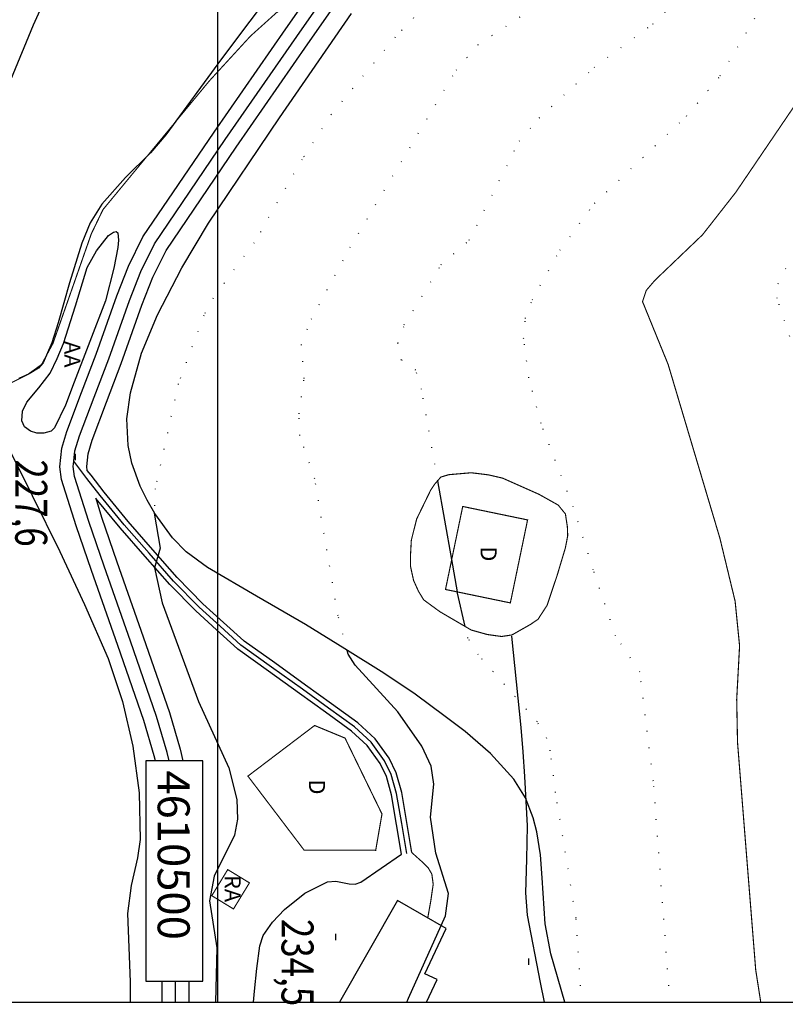
# Model space of a CAD drawing. Units: millimetres. Extents: x 452295 to 455415, y 4608486 to 4610686.
# Drawn here: x 454432 to 454552, y 4609080 to 4609234 of the extents above; entities that cross this region are included whole.
import ezdxf
from ezdxf.enums import TextEntityAlignment as Align

# ---------------------------------------------------------------- set-up
doc = ezdxf.new("R2010")
doc.units = ezdxf.units.MM
for name, pattern in [('bt5mv20f296114xar03$0$DOT', [2.5, 0, -2.5]), ('bt5mv20f296114xpr03$0$DASHDOT', [10, 5, -2.5, 0, -2.5]), ('bt5mv20f296114xpr03$0$DIVIDE', [12.5, 5, -2.5, 0, -2.5, 0, -2.5]), ('bt5mv20f296114xpr03$0$HIDDEN', [3.75, 2.5, -1.25])]:
    doc.linetypes.add(name, pattern=pattern)
for name, color, linetype in [('bt5mv20f296114xar03$0$8', 7, 'Continuous'), ('bt5mv20f296114xar03$0$9', 7, 'Continuous'), ('bt5mv20f296114xar03$0$CONSTRUCTION_CLASS', 7, 'Continuous'), ('bt5mv20f296114xpr03$0$23', 7, 'Continuous'), ('bt5mv20f296114xpr03$0$24', 7, 'Continuous'), ('bt5mv20f296114xpr03$0$45', 7, 'Continuous'), ('bt5mv20f296114xpr03$0$47', 7, 'Continuous'), ('bt5mv20f296114xpr03$0$49', 7, 'Continuous'), ('bt5mv20f296114xpr03$0$53', 7, 'Continuous'), ('bt5mv20f296114xpr03$0$56', 7, 'Continuous'), ('bt5mv20f296114xpr03$0$58', 7, 'Continuous')]:
    doc.layers.add(name, color=color, linetype=linetype)
doc.styles.add('bt5mv20f296114xar03$0$34', font='rom', dxfattribs={"height": 0.2})
doc.styles.add('bt5mv20f296114xpr03$0$34', font='rom', dxfattribs={"height": 0.2})

# ---------------------------------------------------------------- blocks, each defined once
blk = doc.blocks.new('bt5mv20f296114xar03$0$COTA')
at = {"layer": 'bt5mv20f296114xar03$0$8', "color": 46, "linetype": 'Continuous'}
blk.add_line((-0.5, 0), (0.5, 0), dxfattribs=at)

msp = doc.modelspace()

# ---------------------------------------------------------------- linework, layer by layer
for p, q in [((454463.1899820236, 4609080.629743458, -240), (454463.1899820236, 4610465.629791711, -240)), ((454197.6400743113, 4609080.629791711, -240), (455147.6400743113, 4609080.629791711, -240))]:
    msp.add_line(p, q)
at = {"elevation": -240}
msp.add_lwpolyline([(454451.9522053297, 4609118.383352555), (454451.9522053297, 4609083.939011251), (454460.8185249842, 4609083.939011251), (454460.8185249842, 4609118.383352555)], close=True, dxfattribs=at)
at = {"layer": 'bt5mv20f296114xar03$0$9', "color": 54, "linetype": 'Continuous'}
msp.add_line((454499.6999820233, 4609149.813143457), (454497.5199820236, 4609162.153143457), dxfattribs=at)
at = {"layer": 'bt5mv20f296114xar03$0$9', "color": 56, "linetype": 'bt5mv20f296114xar03$0$DOT'}
for points, elevation in [([(454518.9399820236, 4609259.473143457), (454513.8099820237, 4609252.913143457), (454511.3199820234, 4609250.503143458), (454502.7599820239, 4609243.843143458), (454490.8599820235, 4609231.463143458), (454480.879982024, 4609219.383143458), (454476.3299820232, 4609212.373143458), (454468.8499820237, 4609199.333143458), (454463.1899820236, 4609191.723143457)], -10), ([(454483.379982024, 4609135.633143458), (454481.9499820233, 4609141.043143458), (454478.3099820237, 4609162.433143457), (454475.9699820238, 4609169.233143457), (454475.879982024, 4609172.613143457), (454476.6399820237, 4609178.143143457), (454476.2299820236, 4609183.363143457), (454477.7499820231, 4609187.373143458), (454483.8099820237, 4609198.573143457), (454500.379982024, 4609226.303143458), (454503.7999820239, 4609230.273143457), (454518.1999820233, 4609239.773143457), (454523.919982024, 4609244.963143458), (454530.879982024, 4609254.263143457), (454533.5599820237, 4609259.473143457)], -5), ([(454533.8048235928, 4609080.629791711), (454531.1999820233, 4609115.203143457), (454529.0699820234, 4609132.263143457), (454525.2899820232, 4609137.933143457), (454521.8099820237, 4609148.253143458), (454518.6799820238, 4609158.043143458), (454513.6599820233, 4609171.083143458), (454511.7699820236, 4609178.213143458), (454510.9299820238, 4609184.393143457), (454511.2099820231, 4609187.523143457), (454512.2799820234, 4609190.403143457), (454516.5799820232, 4609198.163143457), (454522.0099820239, 4609205.513143457), (454536.379982024, 4609219.133143458), (454541.6499820235, 4609225.423143458), (454555.3299820232, 4609248.173143458), (454562.9899820234, 4609259.473143457)], 5), ([(454552.5099820239, 4609184.703143457), (454550.5199820236, 4609190.653143457), (454550.669982024, 4609192.933143457), (454552.2999820239, 4609196.113143457)], 15), ([(454463.1899820236, 4609191.723143457), (454462.419982024, 4609190.683143457), (454460.9699820238, 4609187.973143457), (454456.9999820231, 4609177.303143458), (454453.379982024, 4609160.903143457), (454453.2499820231, 4609157.123143458)], -10)]:
    msp.add_lwpolyline(points, dxfattribs=dict(at, elevation=elevation))
for points in [[(454497.5199820236, 4609162.153143457), (454494.9899820234, 4609176.433143457), (454494.0899820239, 4609179.403143457), (454491.8399820239, 4609181.013143457), (454491.2899820232, 4609183.673143458), (454492.2999820239, 4609186.503143458), (454498.0399820232, 4609195.903143457), (454502.4499820233, 4609199.733143457), (454510.2399820234, 4609215.203143457), (454513.379982024, 4609218.863143457), (454521.9299820238, 4609226.713143458), (454531.0999820237, 4609233.523143457), (454533.1799820238, 4609235.543143458), (454535.9099820233, 4609239.593143458), (454544.5499820239, 4609255.793143458), (454546.7599820239, 4609259.473143457)], [(454520.0098079075, 4609080.629791711), (454519.1199820233, 4609093.773143457), (454515.919982024, 4609113.433143457), (454515.0899820239, 4609119.933143457), (454514.5799820232, 4609121.873143458), (454513.0799820232, 4609124.463143458), (454503.8199820234, 4609134.963143458), (454502.2399820234, 4609137.533143457), (454501.8199820234, 4609139.353143457)]]:
    msp.add_lwpolyline(points, dxfattribs=at)
at = {"layer": 'bt5mv20f296114xar03$0$9', "color": 50, "linetype": 'Continuous', "const_width": 0.175, "elevation": -15}
msp.add_lwpolyline([(454497.3399820239, 4609253.773143457), (454483.8999820235, 4609238.943143457), (454481.3699820233, 4609237.273143457), (454476.9699820238, 4609238.083143458), (454472.3299820232, 4609235.293143458), (454468.2699820236, 4609231.633143458), (454461.8399820239, 4609224.623143458), (454445.2399820234, 4609204.523143457), (454443.4099820233, 4609200.723143457), (454437.419982024, 4609183.603143457), (454435.6499820235, 4609180.313143457), (454433.3899820237, 4609178.693143457), (454429.919982024, 4609176.953143457), (454427.5199820236, 4609174.533143457), (454419.6199820233, 4609162.853143457), (454408.0399820232, 4609148.023143457), (454390.3999820235, 4609124.173143458), (454387.7599820239, 4609120.973143457), (454386.0999820237, 4609119.573143457), (454384.1599820233, 4609115.153143457), (454382.0399820232, 4609111.493143457)], dxfattribs=at)
at = {"layer": 'bt5mv20f296114xar03$0$9', "color": 52, "linetype": 'bt5mv20f296114xar03$0$DOT', "const_width": 0.175, "elevation": 10}
msp.add_lwpolyline([(454547.969202341, 4609080.629791711), (454547.1799820238, 4609085.693143457), (454544.3399820239, 4609121.233143457), (454544.2099820231, 4609127.973143457), (454544.6599820233, 4609136.353143457), (454543.9599820231, 4609143.333143458), (454541.5799820232, 4609153.183143457), (454533.4999820231, 4609180.323143457), (454529.4999820231, 4609190.143143457), (454530.0799820232, 4609191.883143458), (454531.4399820236, 4609193.473143457), (454538.879982024, 4609200.593143458), (454544.0599820237, 4609207.213143458), (454560.3999820235, 4609231.303143458)], dxfattribs=at)
at = {"layer": 'bt5mv20f296114xar03$0$9', "color": 54, "linetype": 'Continuous'}
for points, elevation in [([(454453.2499820231, 4609157.123143458), (454453.2499820231, 4609157.053143458), (454454.1599820233, 4609151.613143457), (454453.2899820232, 4609148.513143457), (454454.4599820231, 4609143.063143457), (454460.129982024, 4609127.663143457), (454464.8999820235, 4609117.253143458), (454466.1199820233, 4609112.343143458), (454466.2399820234, 4609109.273143457), (454465.7799820234, 4609106.753143458), (454462.6099820235, 4609100.353143457), (454461.879982024, 4609096.483143457), (454463.0399820232, 4609089.163143457), (454462.8215282192, 4609080.629791711)], -10), ([(454498.0499820239, 4609092.633143458), (454498.7199820238, 4609094.123143458), (454499.2099820231, 4609097.663143457), (454497.2399820234, 4609103.933143457), (454496.3899820237, 4609109.583143458), (454496.9299820238, 4609114.723143457), (454496.5099820239, 4609117.513143457), (454495.0099820239, 4609120.643143457), (454491.2599820239, 4609126.013143457), (454484.5999820237, 4609133.333143458), (454483.5399820232, 4609135.023143457), (454483.379982024, 4609135.633143458)], -5)]:
    msp.add_lwpolyline(points, dxfattribs=dict(at, elevation=elevation))
msp.add_lwpolyline([(454501.8199820234, 4609139.353143457), (454500.6199820233, 4609144.593143458), (454500.5899820239, 4609144.763143457)], dxfattribs=at)
at = {"layer": 'bt5mv20f296114xar03$0$CONSTRUCTION_CLASS', "color": 55, "linetype": 'Continuous'}
msp.add_line((454500.5899820239, 4609144.763143457), (454499.6999820233, 4609149.813143457), dxfattribs=at)
at = {"layer": 'bt5mv20f296114xar03$0$CONSTRUCTION_CLASS', "color": 55, "linetype": 'Continuous', "elevation": -5}
msp.add_lwpolyline([(454492.708138119, 4609080.629791711), (454492.9499820233, 4609081.273143457), (454498.0499820239, 4609092.633143458)], dxfattribs=at)
at = {"layer": 'bt5mv20f296114xpr03$0$23', "color": 129, "linetype": 'Continuous', "const_width": 0.175, "elevation": -6.569999999999993}
msp.add_lwpolyline([(454468.1099820235, 4609099.303143458), (454464.7199820238, 4609101.373143458), (454462.2299820236, 4609097.293143458), (454465.6199820233, 4609095.223143457), (454468.1099820235, 4609099.303143458)], dxfattribs=at)
msp.add_lwpolyline([(454468.1099820235, 4609099.303143458), (454464.7199820238, 4609101.373143458), (454462.2299820236, 4609097.293143458), (454465.6199820233, 4609095.223143457), (454468.1099820235, 4609099.303143458)], dxfattribs=at)
at = {"layer": 'bt5mv20f296114xpr03$0$24', "color": 130, "linetype": 'Continuous', "extrusion": (-0.003901211356992007, -0.0330964797485764, 0.9994445475253744), "const_width": 0.175, "elevation": -154314.447675893}
msp.add_lwpolyline([(-88187.51671458251, 4628101.139568091), (-88188.66990658222, 4628087.936510092), (-88178.36372258153, 4628087.036301092), (-88177.21053058002, 4628100.239359091), (-88187.51671458251, 4628101.139568091)], dxfattribs=at)
msp.add_lwpolyline([(-88187.51671458251, 4628101.139568091), (-88188.66990658222, 4628087.936510092), (-88178.36372258153, 4628087.036301092), (-88177.21053058002, 4628100.239359091), (-88187.51671458251, 4628101.139568091)], dxfattribs=at)
at = {"layer": 'bt5mv20f296114xpr03$0$24', "color": 130, "linetype": 'Continuous', "const_width": 0.175, "elevation": -3.629999999999995}
msp.add_lwpolyline([(454476.6499820235, 4609104.413143457), (454467.8699820233, 4609115.983143457), (454478.2899820232, 4609123.893143457), (454483.0399820232, 4609121.923143458), (454488.8099820237, 4609110.063143457), (454487.8299820232, 4609104.393143457), (454476.6499820235, 4609104.413143457)], dxfattribs=at)
msp.add_lwpolyline([(454476.6499820235, 4609104.413143457), (454467.8699820233, 4609115.983143457), (454478.2899820232, 4609123.893143457), (454483.0399820232, 4609121.923143458), (454488.8099820237, 4609110.063143457), (454487.8299820232, 4609104.393143457), (454476.6499820235, 4609104.413143457)], dxfattribs=at)
at = {"layer": 'bt5mv20f296114xpr03$0$24', "color": 130, "linetype": 'Continuous'}
for points in [[(454491.2199820238, 4609096.523143457, -1.009999999999991), (454482.1831755913, 4609080.629791711, 1.207851828314546)], [(454491.2199820238, 4609096.523143457, -1.009999999999991), (454482.1831755913, 4609080.629791711, 1.207851828314546)], [(454495.7783541339, 4609080.629791711, -1.252333766682284), (454497.4299820238, 4609084.173143458, -1.870000000000005), (454495.5199820236, 4609085.063143457, 0.1899999999999977), (454498.8399820239, 4609092.183143457, -1.139999999999986), (454491.2199820238, 4609096.523143457, -1.009999999999991)], [(454495.7783541339, 4609080.629791711, -1.252333766682284), (454497.4299820238, 4609084.173143458, -1.870000000000005), (454495.5199820236, 4609085.063143457, 0.1899999999999977), (454498.8399820239, 4609092.183143457, -1.139999999999986), (454491.2199820238, 4609096.523143457, -1.009999999999991)]]:
    msp.add_polyline3d(points, dxfattribs=at)
at = {"layer": 'bt5mv20f296114xpr03$0$45', "color": 183, "linetype": 'Continuous'}
for points in [[(454451.6199820233, 4609124.683143457, -11.18000000000001), (454447.5699820234, 4609136.383143458, -11.72), (454443.4599820231, 4609148.133143458, -12.31), (454441.0599820237, 4609155.123143458, -12.37), (454438.7699820236, 4609162.313143457, -12.38), (454438.4899820234, 4609164.333143458, -12.41999999999999), (454438.8099820237, 4609167.223143457, -12.49000000000001), (454439.5999820237, 4609169.833143458, -12.56), (454441.8899820237, 4609175.913143457, -12.72), (454444.169982024, 4609181.903143457, -12.88999999999999), (454447.4099820233, 4609191.043143458, -12.88999999999999), (454449.2199820238, 4609195.663143457, -12.86000000000001), (454451.4599820231, 4609200.243143457, -12.91), (454462.5999820237, 4609216.643143457, -13.63999999999999), (454473.8099820237, 4609232.783143457, -14.58000000000001), (454484.0699820234, 4609247.483143457, -15.65000000000001)], [(454451.6199820233, 4609124.683143457, -11.18000000000001), (454447.5699820234, 4609136.383143458, -11.72), (454443.4599820231, 4609148.133143458, -12.31), (454441.0599820237, 4609155.123143458, -12.37), (454438.7699820236, 4609162.313143457, -12.38), (454438.4899820234, 4609164.333143458, -12.41999999999999), (454438.8099820237, 4609167.223143457, -12.49000000000001), (454439.5999820237, 4609169.833143458, -12.56), (454441.8899820237, 4609175.913143457, -12.72), (454444.169982024, 4609181.903143457, -12.88999999999999), (454447.4099820233, 4609191.043143458, -12.88999999999999), (454449.2199820238, 4609195.663143457, -12.86000000000001), (454451.4599820231, 4609200.243143457, -12.91), (454462.5999820237, 4609216.643143457, -13.63999999999999), (454473.8099820237, 4609232.783143457, -14.58000000000001), (454484.0699820234, 4609247.483143457, -15.65000000000001)], [(454493.4799820236, 4609104.023143457, -5.509999999999991), (454492.6899820236, 4609108.713143458, -5.849999999999994), (454491.8899820237, 4609113.423143458, -6.310000000000002), (454491.0099820239, 4609116.513143457, -6.490000000000009), (454489.9099820233, 4609118.783143457, -6.590000000000003), (454487.7399820234, 4609121.823143457, -6.740000000000009), (454485.0499820239, 4609124.293143458, -6.919999999999987), (454480.9499820233, 4609127.263143457, -7.22999999999999), (454476.8699820233, 4609130.203143457, -7.560000000000002), (454472.0499820239, 4609133.673143458, -7.830000000000013), (454467.2999820239, 4609137.063143457, -8.099999999999994), (454467.2399820234, 4609137.113143457, -8.099999999999994), (454464.0499820239, 4609140.003143458, -8.189999999999998), (454460.8299820232, 4609142.933143457, -8.449999999999989), (454456.8199820234, 4609147.013143457, -9.330000000000013), (454453.0299820234, 4609151.323143457, -10.28999999999999), (454449.1499820235, 4609155.793143458, -10.78), (454445.4099820233, 4609160.333143458, -11.30000000000001), (454443.3699820233, 4609162.993143457, -11.87), (454442.7799820234, 4609163.763143457, -12.40000000000001), (454442.6899820236, 4609164.393143457, -12.41999999999999), (454442.9099820233, 4609166.373143458, -12.49000000000001), (454443.5599820237, 4609168.493143457, -12.56), (454445.7899820232, 4609174.443143457, -12.72), (454448.0899820239, 4609180.463143458, -12.88999999999999), (454451.3199820234, 4609189.583143458, -12.88999999999999), (454453.0399820232, 4609193.983143457, -12.86000000000001), (454455.0799820232, 4609198.143143457, -12.91), (454466.0399820232, 4609214.283143457, -13.63999999999999), (454477.2299820236, 4609230.403143457, -14.58000000000001), (454487.4899820234, 4609245.093143458, -15.65000000000001)], [(454493.4799820236, 4609104.023143457, -5.509999999999991), (454492.6899820236, 4609108.713143458, -5.849999999999994), (454491.8899820237, 4609113.423143458, -6.310000000000002), (454491.0099820239, 4609116.513143457, -6.490000000000009), (454489.9099820233, 4609118.783143457, -6.590000000000003), (454487.7399820234, 4609121.823143457, -6.740000000000009), (454485.0499820239, 4609124.293143458, -6.919999999999987), (454480.9499820233, 4609127.263143457, -7.22999999999999), (454476.8699820233, 4609130.203143457, -7.560000000000002), (454472.0499820239, 4609133.673143458, -7.830000000000013), (454467.2999820239, 4609137.063143457, -8.099999999999994), (454467.2399820234, 4609137.113143457, -8.099999999999994), (454464.0499820239, 4609140.003143458, -8.189999999999998), (454460.8299820232, 4609142.933143457, -8.449999999999989), (454456.8199820234, 4609147.013143457, -9.330000000000013), (454453.0299820234, 4609151.323143457, -10.28999999999999), (454449.1499820235, 4609155.793143458, -10.78), (454445.4099820233, 4609160.333143458, -11.30000000000001), (454443.3699820233, 4609162.993143457, -11.87), (454442.7799820234, 4609163.763143457, -12.40000000000001), (454442.6899820236, 4609164.393143457, -12.41999999999999), (454442.9099820233, 4609166.373143458, -12.49000000000001), (454443.5599820237, 4609168.493143457, -12.56), (454445.7899820232, 4609174.443143457, -12.72), (454448.0899820239, 4609180.463143458, -12.88999999999999), (454451.3199820234, 4609189.583143458, -12.88999999999999), (454453.0399820232, 4609193.983143457, -12.86000000000001), (454455.0799820232, 4609198.143143457, -12.91), (454466.0399820232, 4609214.283143457, -13.63999999999999), (454477.2299820236, 4609230.403143457, -14.58000000000001), (454487.4899820234, 4609245.093143458, -15.65000000000001)], [(454491.879982024, 4609103.763143457, -5.509999999999991), (454491.0899820239, 4609108.443143457, -5.849999999999994), (454490.3099820237, 4609113.063143457, -6.310000000000002), (454489.4899820234, 4609115.943143457, -6.490000000000009), (454488.5199820236, 4609117.953143457, -6.590000000000003), (454486.5199820236, 4609120.743143457, -6.740000000000009), (454484.0299820234, 4609123.033143457, -6.919999999999987), (454479.9999820231, 4609125.953143457, -7.22999999999999), (454475.9299820238, 4609128.903143457, -7.560000000000002), (454471.1099820235, 4609132.363143457, -7.830000000000013), (454466.2799820234, 4609135.833143458, -8.099999999999994), (454466.2599820239, 4609135.853143457, -8.099999999999994), (454466.2199820238, 4609135.883143458, -8.099999999999994), (454462.9799820236, 4609138.833143458, -8.189999999999998), (454459.7299820236, 4609141.793143458, -8.449999999999989), (454455.6599820233, 4609145.923143458, -9.330000000000013), (454451.8299820232, 4609150.283143457, -10.28999999999999), (454447.9299820238, 4609154.763143457, -10.78), (454444.169982024, 4609159.333143458, -11.30000000000001), (454444.0999820237, 4609159.433143457, -11.31999999999999), (454445.0199820236, 4609156.433143457, -12.37), (454447.3999820235, 4609149.493143457, -12.31), (454451.5099820239, 4609137.753143458, -11.72), (454455.5999820237, 4609125.943143457, -11.18000000000001), (454457.2899820232, 4609120.193143457, -11.09999999999999), (454457.6935164812, 4609118.383352555, -11.08165752463822)], [(454491.879982024, 4609103.763143457, -5.509999999999991), (454491.0899820239, 4609108.443143457, -5.849999999999994), (454490.3099820237, 4609113.063143457, -6.310000000000002), (454489.4899820234, 4609115.943143457, -6.490000000000009), (454488.5199820236, 4609117.953143457, -6.590000000000003), (454486.5199820236, 4609120.743143457, -6.740000000000009), (454484.0299820234, 4609123.033143457, -6.919999999999987), (454479.9999820231, 4609125.953143457, -7.22999999999999), (454475.9299820238, 4609128.903143457, -7.560000000000002), (454471.1099820235, 4609132.363143457, -7.830000000000013), (454466.2799820234, 4609135.833143458, -8.099999999999994), (454466.2599820239, 4609135.853143457, -8.099999999999994), (454466.2199820238, 4609135.883143458, -8.099999999999994), (454462.9799820236, 4609138.833143458, -8.189999999999998), (454459.7299820236, 4609141.793143458, -8.449999999999989), (454455.6599820233, 4609145.923143458, -9.330000000000013), (454451.8299820232, 4609150.283143457, -10.28999999999999), (454447.9299820238, 4609154.763143457, -10.78), (454444.169982024, 4609159.333143458, -11.30000000000001), (454444.0999820237, 4609159.433143457, -11.31999999999999), (454445.0199820236, 4609156.433143457, -12.37), (454447.3999820235, 4609149.493143457, -12.31), (454451.5099820239, 4609137.753143458, -11.72), (454455.5999820237, 4609125.943143457, -11.18000000000001), (454457.2899820232, 4609120.193143457, -11.09999999999999), (454457.6935164812, 4609118.383352555, -11.08165752463822)], [(454453.4124262217, 4609118.383352555, -11.09172267846964), (454453.2399820234, 4609119.153143457, -11.09999999999999), (454451.6199820233, 4609124.683143457, -11.18000000000001)], [(454453.4124262217, 4609118.383352555, -11.09172267846964), (454453.2399820234, 4609119.153143457, -11.09999999999999), (454451.6199820233, 4609124.683143457, -11.18000000000001)], [(454454.476965263, 4609080.629791711, -10.31357542280085), (454454.4635946783, 4609083.939011251, -10.37374305079294)], [(454454.476965263, 4609080.629791711, -10.31357542280085), (454454.4635946783, 4609083.939011251, -10.37374305079294)], [(454458.6348803076, 4609083.939011251, -10.37530514987711), (454458.6560932524, 4609080.629791711, -10.31166631257759)], [(454458.6348803076, 4609083.939011251, -10.37530514987711), (454458.6560932524, 4609080.629791711, -10.31166631257759)]]:
    msp.add_polyline3d(points, dxfattribs=at)
at = {"layer": 'bt5mv20f296114xpr03$0$45', "color": 138, "linetype": 'Continuous'}
msp.add_polyline3d([(454509.0299820234, 4609137.873143458, 1.889999999999986), (454509.7699820236, 4609130.733143457, 0.5699999999999932), (454510.4999820231, 4609123.593143458, -0.7599999999999909), (454510.8299820232, 4609119.793143458, -1.280000000000001), (454511.0799820232, 4609115.943143457, -1.509999999999991), (454511.4699820238, 4609108.223143457, -1.610000000000014), (454511.3999820235, 4609102.983143457, -1.680000000000007), (454511.2199820238, 4609097.753143458, -1.72999999999999), (454511.4999820231, 4609094.273143457, -1.75), (454513.4899820234, 4609083.703143457, -1.740000000000009), (454514.162185987, 4609080.629791711, -1.701839949668027)], dxfattribs=at)
msp.add_polyline3d([(454509.0299820234, 4609137.873143458, 1.889999999999986), (454509.7699820236, 4609130.733143457, 0.5699999999999932), (454510.4999820231, 4609123.593143458, -0.7599999999999909), (454510.8299820232, 4609119.793143458, -1.280000000000001), (454511.0799820232, 4609115.943143457, -1.509999999999991), (454511.4699820238, 4609108.223143457, -1.610000000000014), (454511.3999820235, 4609102.983143457, -1.680000000000007), (454511.2199820238, 4609097.753143458, -1.72999999999999), (454511.4999820231, 4609094.273143457, -1.75), (454513.4899820234, 4609083.703143457, -1.740000000000009), (454514.162185987, 4609080.629791711, -1.701839949668027)], dxfattribs=at)
at = {"layer": 'bt5mv20f296114xpr03$0$47', "color": 187, "linetype": 'Continuous'}
for points in [[(454440.6799820238, 4609165.193143457, -12.44), (454440.8599820235, 4609166.803143458, -12.49000000000001), (454441.5799820232, 4609169.163143457, -12.56), (454443.8399820239, 4609175.183143457, -12.72), (454446.129982024, 4609181.183143457, -12.88999999999999), (454449.3599820235, 4609190.313143457, -12.88999999999999), (454451.129982024, 4609194.823143457, -12.86000000000001), (454453.2699820236, 4609199.193143457, -12.91), (454464.3199820234, 4609215.463143458, -13.63999999999999), (454475.5199820236, 4609231.593143458, -14.58000000000001), (454485.7799820234, 4609246.293143458, -15.65000000000001), (454496.0599820237, 4609260.963143458, -16.63), (454507.8099820237, 4609276.923143458, -17.30000000000001), (454519.8699820233, 4609292.683143457, -17.74000000000001), (454527.4599820231, 4609302.143143457, -17.99000000000001), (454535.5499820239, 4609311.263143457, -18.22999999999999), (454538.6999820233, 4609314.143143457, -18.31999999999999), (454543.879982024, 4609317.873143458, -18.47999999999999), (454549.419982024, 4609321.143143457, -18.63), (454555.8699820233, 4609324.353143457, -18.69999999999999)], [(454440.6799820238, 4609165.193143457, -12.44), (454440.8599820235, 4609166.803143458, -12.49000000000001), (454441.5799820232, 4609169.163143457, -12.56), (454443.8399820239, 4609175.183143457, -12.72), (454446.129982024, 4609181.183143457, -12.88999999999999), (454449.3599820235, 4609190.313143457, -12.88999999999999), (454451.129982024, 4609194.823143457, -12.86000000000001), (454453.2699820236, 4609199.193143457, -12.91), (454464.3199820234, 4609215.463143458, -13.63999999999999), (454475.5199820236, 4609231.593143458, -14.58000000000001), (454485.7799820234, 4609246.293143458, -15.65000000000001), (454496.0599820237, 4609260.963143458, -16.63), (454507.8099820237, 4609276.923143458, -17.30000000000001), (454519.8699820233, 4609292.683143457, -17.74000000000001), (454527.4599820231, 4609302.143143457, -17.99000000000001), (454535.5499820239, 4609311.263143457, -18.22999999999999), (454538.6999820233, 4609314.143143457, -18.31999999999999), (454543.879982024, 4609317.873143458, -18.47999999999999), (454549.419982024, 4609321.143143457, -18.63), (454555.8699820233, 4609324.353143457, -18.69999999999999)], [(454455.549343809, 4609118.383352555, -11.08654131232254), (454455.2599820239, 4609119.673143458, -11.09999999999999), (454453.6099820235, 4609125.313143457, -11.18000000000001), (454449.5399820232, 4609137.073143457, -11.72), (454445.4299820238, 4609148.813143457, -12.31), (454443.0399820232, 4609155.773143457, -12.37), (454440.8099820237, 4609162.783143457, -12.38), (454440.5899820239, 4609164.363143457, -12.41999999999999), (454440.6799820238, 4609165.193143457, -12.44)], [(454455.549343809, 4609118.383352555, -11.08654131232254), (454455.2599820239, 4609119.673143458, -11.09999999999999), (454453.6099820235, 4609125.313143457, -11.18000000000001), (454449.5399820232, 4609137.073143457, -11.72), (454445.4299820238, 4609148.813143457, -12.31), (454443.0399820232, 4609155.773143457, -12.37), (454440.8099820237, 4609162.783143457, -12.38), (454440.5899820239, 4609164.363143457, -12.41999999999999), (454440.6799820238, 4609165.193143457, -12.44)], [(454492.6799820238, 4609103.893143457, -5.509999999999991), (454491.8899820237, 4609108.573143457, -5.849999999999994), (454491.0999820237, 4609113.243143457, -6.310000000000002), (454490.2499820231, 4609116.233143457, -6.490000000000009), (454489.2199820238, 4609118.373143458, -6.590000000000003), (454487.129982024, 4609121.283143457, -6.740000000000009), (454484.5399820232, 4609123.663143457, -6.919999999999987), (454480.4699820238, 4609126.613143457, -7.22999999999999), (454476.3999820235, 4609129.553143458, -7.560000000000002), (454471.5799820232, 4609133.013143457, -7.830000000000013), (454466.7599820239, 4609136.473143457, -8.099999999999994), (454463.5199820236, 4609139.413143457, -8.189999999999998), (454460.2799820234, 4609142.363143457, -8.449999999999989), (454456.2399820234, 4609146.473143457, -9.330000000000013), (454452.4299820238, 4609150.803143458, -10.28999999999999), (454448.5399820232, 4609155.273143457, -10.78), (454444.7899820232, 4609159.833143458, -11.30000000000001), (454442.7299820236, 4609162.513143457, -11.87), (454440.6799820238, 4609165.193143457, -12.44)], [(454492.6799820238, 4609103.893143457, -5.509999999999991), (454491.8899820237, 4609108.573143457, -5.849999999999994), (454491.0999820237, 4609113.243143457, -6.310000000000002), (454490.2499820231, 4609116.233143457, -6.490000000000009), (454489.2199820238, 4609118.373143458, -6.590000000000003), (454487.129982024, 4609121.283143457, -6.740000000000009), (454484.5399820232, 4609123.663143457, -6.919999999999987), (454480.4699820238, 4609126.613143457, -7.22999999999999), (454476.3999820235, 4609129.553143458, -7.560000000000002), (454471.5799820232, 4609133.013143457, -7.830000000000013), (454466.7599820239, 4609136.473143457, -8.099999999999994), (454463.5199820236, 4609139.413143457, -8.189999999999998), (454460.2799820234, 4609142.363143457, -8.449999999999989), (454456.2399820234, 4609146.473143457, -9.330000000000013), (454452.4299820238, 4609150.803143458, -10.28999999999999), (454448.5399820232, 4609155.273143457, -10.78), (454444.7899820232, 4609159.833143458, -11.30000000000001), (454442.7299820236, 4609162.513143457, -11.87), (454440.6799820238, 4609165.193143457, -12.44)], [(454456.5657617641, 4609080.629791711, -10.31266077814323), (454456.5451221406, 4609083.939011251, -10.37457964686601)], [(454456.5657617641, 4609080.629791711, -10.31266077814323), (454456.5451221406, 4609083.939011251, -10.37457964686601)]]:
    msp.add_polyline3d(points, dxfattribs=at)
at = {"layer": 'bt5mv20f296114xpr03$0$49', "color": 197, "linetype": 'Continuous', "extrusion": (-0.0147712131864614, 0.001161739892577403, 0.9998902247854122), "const_width": 0.175, "elevation": -1364.348756917171}
msp.add_lwpolyline([(454443.8131415418, 4609108.718481006), (454445.593390001, 4609107.118478559), (454446.4034494176, 4609106.278481462), (454446.9335392071, 4609105.358479558), (454447.1436643219, 4609103.778472165), (454446.7635582878, 4609101.158478642), (454446.2936095952, 4609098.518472576)], dxfattribs=at)
msp.add_lwpolyline([(454443.8131415418, 4609108.718481006), (454445.593390001, 4609107.118478559), (454446.4034494176, 4609106.278481462), (454446.9335392071, 4609105.358479558), (454447.1436643219, 4609103.778472165), (454446.7635582878, 4609101.158478642), (454446.2936095952, 4609098.518472576)], dxfattribs=at)
at = {"layer": 'bt5mv20f296114xpr03$0$49', "color": 197, "linetype": 'Continuous'}
msp.add_polyline3d([(454468.7418205612, 4609080.629791711, -5.601010141493987), (454468.8899820237, 4609082.353143457, -5.639999999999986), (454469.2499820231, 4609085.903143457, -5.719999999999999), (454469.7399820234, 4609089.443143457, -5.75), (454470.2499820231, 4609091.053143458, -5.740000000000009), (454471.6899820236, 4609093.173143458, -5.72999999999999), (454473.5799820232, 4609095.153143457, -5.710000000000008), (454476.7599820239, 4609097.703143457, -5.689999999999998), (454480.2899820232, 4609099.443143457, -5.669999999999987), (454481.5899820239, 4609099.553143458, -5.669999999999987), (454483.6599820233, 4609099.143143457, -5.689999999999998), (454484.6399820237, 4609099.083143458, -5.689999999999998), (454485.5099820239, 4609099.393143457, -5.680000000000007), (454488.6999820233, 4609101.573143457, -5.590000000000003), (454491.879982024, 4609103.763143457, -5.509999999999991)], dxfattribs=at)
msp.add_polyline3d([(454468.7418205612, 4609080.629791711, -5.601010141493987), (454468.8899820237, 4609082.353143457, -5.639999999999986), (454469.2499820231, 4609085.903143457, -5.719999999999999), (454469.7399820234, 4609089.443143457, -5.75), (454470.2499820231, 4609091.053143458, -5.740000000000009), (454471.6899820236, 4609093.173143458, -5.72999999999999), (454473.5799820232, 4609095.153143457, -5.710000000000008), (454476.7599820239, 4609097.703143457, -5.689999999999998), (454480.2899820232, 4609099.443143457, -5.669999999999987), (454481.5899820239, 4609099.553143458, -5.669999999999987), (454483.6599820233, 4609099.143143457, -5.689999999999998), (454484.6399820237, 4609099.083143458, -5.689999999999998), (454485.5099820239, 4609099.393143457, -5.680000000000007), (454488.6999820233, 4609101.573143457, -5.590000000000003), (454491.879982024, 4609103.763143457, -5.509999999999991)], dxfattribs=at)
at = {"layer": 'bt5mv20f296114xpr03$0$53', "color": 220, "linetype": 'Continuous', "const_width": 0.175, "elevation": 1.889999999999986}
msp.add_lwpolyline([(454502.7499820231, 4609163.393143457), (454499.2599820239, 4609163.093143458), (454498.0099820239, 4609162.723143457), (454497.0599820237, 4609161.633143458), (454496.4299820238, 4609160.703143457), (454494.2199820238, 4609156.153143457), (454493.3899820237, 4609152.843143458), (454493.2799820234, 4609150.763143457), (454493.2699820236, 4609148.733143457), (454493.7499820231, 4609146.553143458), (454494.5099820239, 4609144.873143458), (454495.3299820232, 4609143.523143457), (454497.8599820235, 4609141.673143458), (454502.7499820231, 4609138.813143457), (454505.2499820231, 4609138.113143457), (454507.4899820234, 4609137.803143458), (454509.0999820237, 4609138.043143458), (454512.0099820239, 4609139.693143457), (454513.1799820238, 4609140.493143457), (454514.5999820237, 4609142.683143457), (454516.1799820238, 4609147.393143457), (454517.4399820236, 4609151.603143457), (454517.8199820234, 4609153.543143458), (454517.7599820239, 4609154.973143457), (454517.4599820231, 4609156.953143457), (454516.3299820232, 4609158.343143458), (454513.3299820232, 4609160.023143457), (454507.6499820235, 4609162.553143458), (454505.4399820236, 4609163.063143457), (454502.7499820231, 4609163.393143457)], dxfattribs=at)
msp.add_lwpolyline([(454502.7499820231, 4609163.393143457), (454499.2599820239, 4609163.093143458), (454498.0099820239, 4609162.723143457), (454497.0599820237, 4609161.633143458), (454496.4299820238, 4609160.703143457), (454494.2199820238, 4609156.153143457), (454493.3899820237, 4609152.843143458), (454493.2799820234, 4609150.763143457), (454493.2699820236, 4609148.733143457), (454493.7499820231, 4609146.553143458), (454494.5099820239, 4609144.873143458), (454495.3299820232, 4609143.523143457), (454497.8599820235, 4609141.673143458), (454502.7499820231, 4609138.813143457), (454505.2499820231, 4609138.113143457), (454507.4899820234, 4609137.803143458), (454509.0999820237, 4609138.043143458), (454512.0099820239, 4609139.693143457), (454513.1799820238, 4609140.493143457), (454514.5999820237, 4609142.683143457), (454516.1799820238, 4609147.393143457), (454517.4399820236, 4609151.603143457), (454517.8199820234, 4609153.543143458), (454517.7599820239, 4609154.973143457), (454517.4599820231, 4609156.953143457), (454516.3299820232, 4609158.343143458), (454513.3299820232, 4609160.023143457), (454507.6499820235, 4609162.553143458), (454505.4399820236, 4609163.063143457), (454502.7499820231, 4609163.393143457)], dxfattribs=at)
at = {"layer": 'bt5mv20f296114xpr03$0$53', "color": 220, "linetype": 'Continuous'}
msp.add_polyline3d([(454517.390793392, 4609080.629791711, 0.975242693858462), (454515.1899820236, 4609088.193143457, 0.8899999999999864), (454514.3199820234, 4609092.893143457, 0.8600000000000136), (454513.8499820237, 4609100.093143458, 0.8600000000000136), (454513.5699820234, 4609103.703143457, 0.8499999999999943), (454512.9999820231, 4609107.263143457, 0.8000000000000114), (454512.4299820238, 4609109.443143457, 0.6399999999999864), (454511.2099820231, 4609112.563143457, 0.1200000000000045), (454509.379982024, 4609115.483143457, -0.3600000000000136), (454505.7699820236, 4609119.513143457, -0.5600000000000023), (454501.7999820239, 4609122.933143457, -0.8799999999999955), (454498.6799820238, 4609125.303143458, -1.629999999999995), (454493.9699820238, 4609128.773143457, -3.139999999999986), (454489.0999820237, 4609132.063143457, -4.47999999999999), (454482.9999820231, 4609135.873143458, -5.629999999999995), (454476.8499820237, 4609139.653143457, -6.599999999999994), (454469.2099820231, 4609144.113143457, -7.319999999999993), (454461.5399820232, 4609148.583143458, -8.02000000000001), (454458.2299820236, 4609151.043143458, -8.789999999999992), (454456.0799820232, 4609153.233143457, -9.590000000000003), (454453.3199820234, 4609157.003143458, -10.77000000000001), (454452.129982024, 4609159.083143458, -11.19), (454451.0399820232, 4609161.283143457, -11.41), (454449.7399820234, 4609164.883143458, -11.55000000000001), (454449.169982024, 4609167.653143457, -11.65000000000001), (454448.9599820231, 4609171.833143458, -11.78999999999999), (454449.5099820239, 4609175.893143457, -11.94), (454451.2399820234, 4609182.063143457, -12.19), (454453.7299820236, 4609188.083143458, -12.44), (454457.5499820239, 4609195.403143457, -12.65000000000001), (454461.7399820234, 4609202.423143458, -12.84999999999999), (454472.7899820232, 4609218.883143458, -13.59999999999999), (454484.0599820237, 4609235.183143457, -14.44)], dxfattribs=at)
msp.add_polyline3d([(454517.390793392, 4609080.629791711, 0.975242693858462), (454515.1899820236, 4609088.193143457, 0.8899999999999864), (454514.3199820234, 4609092.893143457, 0.8600000000000136), (454513.8499820237, 4609100.093143458, 0.8600000000000136), (454513.5699820234, 4609103.703143457, 0.8499999999999943), (454512.9999820231, 4609107.263143457, 0.8000000000000114), (454512.4299820238, 4609109.443143457, 0.6399999999999864), (454511.2099820231, 4609112.563143457, 0.1200000000000045), (454509.379982024, 4609115.483143457, -0.3600000000000136), (454505.7699820236, 4609119.513143457, -0.5600000000000023), (454501.7999820239, 4609122.933143457, -0.8799999999999955), (454498.6799820238, 4609125.303143458, -1.629999999999995), (454493.9699820238, 4609128.773143457, -3.139999999999986), (454489.0999820237, 4609132.063143457, -4.47999999999999), (454482.9999820231, 4609135.873143458, -5.629999999999995), (454476.8499820237, 4609139.653143457, -6.599999999999994), (454469.2099820231, 4609144.113143457, -7.319999999999993), (454461.5399820232, 4609148.583143458, -8.02000000000001), (454458.2299820236, 4609151.043143458, -8.789999999999992), (454456.0799820232, 4609153.233143457, -9.590000000000003), (454453.3199820234, 4609157.003143458, -10.77000000000001), (454452.129982024, 4609159.083143458, -11.19), (454451.0399820232, 4609161.283143457, -11.41), (454449.7399820234, 4609164.883143458, -11.55000000000001), (454449.169982024, 4609167.653143457, -11.65000000000001), (454448.9599820231, 4609171.833143458, -11.78999999999999), (454449.5099820239, 4609175.893143457, -11.94), (454451.2399820234, 4609182.063143457, -12.19), (454453.7299820236, 4609188.083143458, -12.44), (454457.5499820239, 4609195.403143457, -12.65000000000001), (454461.7399820234, 4609202.423143458, -12.84999999999999), (454472.7899820232, 4609218.883143458, -13.59999999999999), (454484.0599820237, 4609235.183143457, -14.44)], dxfattribs=at)
at = {"layer": 'bt5mv20f296114xpr03$0$53', "color": 219, "linetype": 'Continuous'}
msp.add_polyline3d([(454445.629982024, 4609190.243143457, -13.06), (454443.169982024, 4609183.893143457, -13.06), (454440.7199820238, 4609177.543143458, -13.06), (454439.3699820233, 4609173.943143457, -13.06), (454437.6499820235, 4609170.403143457, -13.06), (454437.1199820233, 4609169.893143457, -13.06999999999999), (454436.0099820239, 4609169.563143457, -13.13), (454434.8899820237, 4609169.583143458, -13.22), (454433.8899820237, 4609169.873143458, -13.43000000000001), (454432.9999820231, 4609170.583143458, -13.65000000000001), (454432.5599820237, 4609171.513143457, -13.75999999999999), (454432.6799820238, 4609173.043143458, -13.88999999999999), (454433.3399820239, 4609174.433143457, -13.97999999999999), (454435.2199820238, 4609176.643143457, -14.08000000000001), (454436.9899820234, 4609178.953143457, -14.19), (454438.0899820239, 4609181.243143457, -14.28999999999999), (454439.0799820232, 4609183.593143458, -14.38), (454440.9399820236, 4609189.503143458, -14.61000000000001), (454442.7899820232, 4609195.453143457, -14.83000000000001), (454444.2399820234, 4609198.073143457, -14.93000000000001), (454446.1099820235, 4609200.463143458, -15.03), (454446.8999820235, 4609201.013143457, -15.03), (454447.3099820237, 4609201.093143458, -15.00999999999999), (454447.5499820239, 4609200.903143457, -14.97), (454447.6799820238, 4609199.743143457, -14.72999999999999), (454447.5299820234, 4609198.583143458, -14.49000000000001), (454447.2199820238, 4609196.973143457, -14.24000000000001), (454446.9099820233, 4609195.373143458, -14), (454445.629982024, 4609190.243143457, -13.06)], dxfattribs=at)
msp.add_polyline3d([(454445.629982024, 4609190.243143457, -13.06), (454443.169982024, 4609183.893143457, -13.06), (454440.7199820238, 4609177.543143458, -13.06), (454439.3699820233, 4609173.943143457, -13.06), (454437.6499820235, 4609170.403143457, -13.06), (454437.1199820233, 4609169.893143457, -13.06999999999999), (454436.0099820239, 4609169.563143457, -13.13), (454434.8899820237, 4609169.583143458, -13.22), (454433.8899820237, 4609169.873143458, -13.43000000000001), (454432.9999820231, 4609170.583143458, -13.65000000000001), (454432.5599820237, 4609171.513143457, -13.75999999999999), (454432.6799820238, 4609173.043143458, -13.88999999999999), (454433.3399820239, 4609174.433143457, -13.97999999999999), (454435.2199820238, 4609176.643143457, -14.08000000000001), (454436.9899820234, 4609178.953143457, -14.19), (454438.0899820239, 4609181.243143457, -14.28999999999999), (454439.0799820232, 4609183.593143458, -14.38), (454440.9399820236, 4609189.503143458, -14.61000000000001), (454442.7899820232, 4609195.453143457, -14.83000000000001), (454444.2399820234, 4609198.073143457, -14.93000000000001), (454446.1099820235, 4609200.463143458, -15.03), (454446.8999820235, 4609201.013143457, -15.03), (454447.3099820237, 4609201.093143458, -15.00999999999999), (454447.5499820239, 4609200.903143457, -14.97), (454447.6799820238, 4609199.743143457, -14.72999999999999), (454447.5299820234, 4609198.583143458, -14.49000000000001), (454447.2199820238, 4609196.973143457, -14.24000000000001), (454446.9099820233, 4609195.373143458, -14), (454445.629982024, 4609190.243143457, -13.06)], dxfattribs=at)
at = {"layer": 'bt5mv20f296114xpr03$0$56', "color": 228, "linetype": 'Continuous'}
for points in [[(454430.8399820239, 4609224.803143458, -16.16), (454434.4099820233, 4609233.413143457, -16.19), (454437.3099820237, 4609239.863143457, -16.34)], [(454430.8399820239, 4609224.803143458, -16.16), (454434.4099820233, 4609233.413143457, -16.19), (454437.3099820237, 4609239.863143457, -16.34)], [(454472.5799820232, 4609239.893143457, -15.46000000000001), (454463.7699820236, 4609228.073143457, -15.06), (454455.0599820237, 4609216.183143457, -15.03999999999999), (454452.669982024, 4609213.413143457, -15.05000000000001), (454448.7599820239, 4609209.523143457, -15.08000000000001)], [(454472.5799820232, 4609239.893143457, -15.46000000000001), (454463.7699820236, 4609228.073143457, -15.06), (454455.0599820237, 4609216.183143457, -15.03999999999999), (454452.669982024, 4609213.413143457, -15.05000000000001), (454448.7599820239, 4609209.523143457, -15.08000000000001)], [(454448.7599820239, 4609209.523143457, -15.08000000000001), (454445.0799820232, 4609205.383143458, -15.13), (454443.2499820231, 4609202.453143457, -15.19), (454441.9099820233, 4609199.273143457, -15.24000000000001), (454440.0299820234, 4609193.063143457, -15.22999999999999), (454438.2299820236, 4609186.843143458, -15.15000000000001), (454437.2499820231, 4609183.673143458, -15.06999999999999), (454435.9099820233, 4609180.593143458, -15.00999999999999), (454435.169982024, 4609179.723143457, -15.00999999999999), (454433.6999820233, 4609178.843143458, -15.00999999999999), (454432.1099820235, 4609178.133143458, -15.00999999999999)], [(454448.7599820239, 4609209.523143457, -15.08000000000001), (454445.0799820232, 4609205.383143458, -15.13), (454443.2499820231, 4609202.453143457, -15.19), (454441.9099820233, 4609199.273143457, -15.24000000000001), (454440.0299820234, 4609193.063143457, -15.22999999999999), (454438.2299820236, 4609186.843143458, -15.15000000000001), (454437.2499820231, 4609183.673143458, -15.06999999999999), (454435.9099820233, 4609180.593143458, -15.00999999999999), (454435.169982024, 4609179.723143457, -15.00999999999999), (454433.6999820233, 4609178.843143458, -15.00999999999999), (454432.1099820235, 4609178.133143458, -15.00999999999999)], [(454429.7999820239, 4609168.633143458, -14.47999999999999), (454434.1599820233, 4609159.833143458, -13.69), (454438.4899820234, 4609151.073143457, -12.91), (454442.3699820233, 4609142.783143457, -12.41), (454446.0399820232, 4609134.353143457, -12.12), (454448.3099820237, 4609127.623143458, -11.88), (454449.8899820237, 4609120.663143457, -11.78999999999999), (454450.8999820235, 4609113.373143458, -11.88), (454451.0199820236, 4609106.083143458, -12.00999999999999), (454450.6499820235, 4609103.193143457, -12.06999999999999), (454449.6499820235, 4609098.873143458, -12.16999999999999), (454449.0699820234, 4609094.523143457, -12.24000000000001), (454449.2499820231, 4609089.193143457, -12.06999999999999), (454449.4699820238, 4609083.853143457, -11.83000000000001), (454449.4566071196, 4609080.629791711, -11.77650038595985)], [(454429.7999820239, 4609168.633143458, -14.47999999999999), (454434.1599820233, 4609159.833143458, -13.69), (454438.4899820234, 4609151.073143457, -12.91), (454442.3699820233, 4609142.783143457, -12.41), (454446.0399820232, 4609134.353143457, -12.12), (454448.3099820237, 4609127.623143458, -11.88), (454449.8899820237, 4609120.663143457, -11.78999999999999), (454450.8999820235, 4609113.373143458, -11.88), (454451.0199820236, 4609106.083143458, -12.00999999999999), (454450.6499820235, 4609103.193143457, -12.06999999999999), (454449.6499820235, 4609098.873143458, -12.16999999999999), (454449.0699820234, 4609094.523143457, -12.24000000000001), (454449.2499820231, 4609089.193143457, -12.06999999999999), (454449.4699820238, 4609083.853143457, -11.83000000000001), (454449.4566071196, 4609080.629791711, -11.77650038595985)]]:
    msp.add_polyline3d(points, dxfattribs=at)

# ---------------------------------------------------------------- block references
at = {"layer": 'bt5mv20f296114xar03$0$8', "color": 46, "linetype": 'Continuous', "rotation": 270}
for p in [(454440.8699820232, 4609165.853143457, -12.44), (454481.5299820233, 4609090.823143457, -5.47999999999999), (454511.6699820239, 4609087.003143458, -1.490000000000009)]:
    msp.add_blockref('bt5mv20f296114xar03$0$COTA', p, dxfattribs=at)

# ---------------------------------------------------------------- texts
at = {"insert": (454458.7798167248, 4609116.890862011, -240), "char_height": 5, "width": 69.4799, "attachment_point": 1, "rotation": 270}
msp.add_mtext('4610500', dxfattribs=at)
at = {"layer": 'bt5mv20f296114xar03$0$8', "color": 46, "linetype": 'bt5mv20f296114xar03$0$DOT', "style": 'bt5mv20f296114xar03$0$34', "width": 0.8}
for s, p in [('227,6', (454434.0299820233, 4609165.473143457, -12.44)), ('234,5', (454475.6199820232, 4609093.663143457, -5.47999999999999))]:
    msp.add_text(s, height=5, rotation=270, dxfattribs=at).set_placement(p, align=Align.MIDDLE_LEFT)
at = {"layer": 'bt5mv20f296114xpr03$0$58', "color": 251, "linetype": 'bt5mv20f296114xpr03$0$DIVIDE', "style": 'bt5mv20f296114xpr03$0$34'}
msp.add_text('AA', height=2.5, rotation=270, dxfattribs=at).set_placement((454440.1199820232, 4609181.903143457, -240), align=Align.MIDDLE)
msp.add_text('AA', height=2.5, rotation=270, dxfattribs=at).set_placement((454440.1199820232, 4609181.903143457, -240), align=Align.MIDDLE)
at = {"layer": 'bt5mv20f296114xpr03$0$58', "color": 251, "linetype": 'bt5mv20f296114xpr03$0$DASHDOT', "style": 'bt5mv20f296114xpr03$0$34'}
for p in [(454505.1399820237, 4609150.723143457, -240), (454505.1399820237, 4609150.723143457, -240), (454478.3399820239, 4609114.283143457, -240), (454478.3399820239, 4609114.283143457, -240)]:
    msp.add_text('D', height=2.5, rotation=270, dxfattribs=at).set_placement(p, align=Align.MIDDLE)
at = {"layer": 'bt5mv20f296114xpr03$0$58', "color": 251, "linetype": 'bt5mv20f296114xpr03$0$HIDDEN', "style": 'bt5mv20f296114xpr03$0$34'}
msp.add_text('RA', height=2.5, rotation=270, dxfattribs=at).set_placement((454465.1699820239, 4609098.413143457, -240), align=Align.MIDDLE)
msp.add_text('RA', height=2.5, rotation=270, dxfattribs=at).set_placement((454465.1699820239, 4609098.413143457, -240), align=Align.MIDDLE)

doc.saveas('drawing.dxf')
